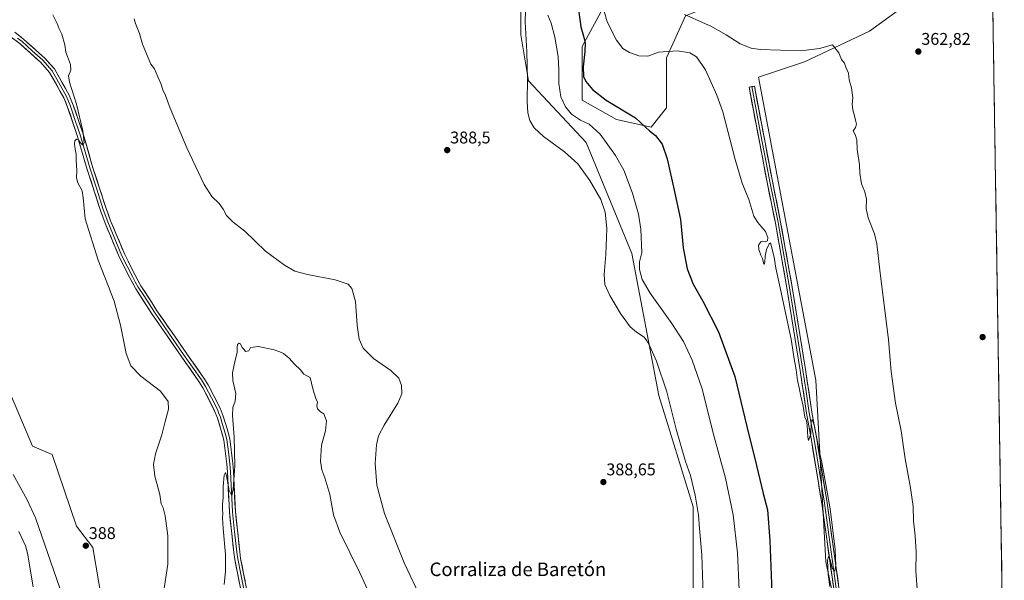
# Model space of a CAD drawing. Units: metres. Extents: x 607986 to 611457, y 4694568 to 4696935.
# Drawn here: x 610847 to 611429, y 4696117 to 4696447 of the extents above; entities that cross this region are included whole.
import ezdxf
from ezdxf.enums import TextEntityAlignment as Align

# ---------------------------------------------------------------- set-up
doc = ezdxf.new("R2010")
doc.units = ezdxf.units.M
doc.header["$MEASUREMENT"] = 0
for name, color, linetype, lineweight in [('Carátula', 7, 'Continuous', 5), ('Cultivos herbáceos CxS', 92, 'Continuous', 0), ('Curva de nivel maestra', 36, 'Continuous', 30), ('Curva de nivel normal', 36, 'Continuous', 0), ('Layer 0', 7, 'Continuous', 0), ('Matorral CxS', 135, 'Continuous', 0), ('Municipio CxS', 142, 'Continuous', 0), ('Pastizal CxS', 92, 'Continuous', 0), ('Punto de cota en terreno', 7, 'Continuous', 0), ('Rótulo de punto de cota en terreno', 19, 'Continuous', 0), ('Texto cartográfico', 19, 'Continuous', 0)]:
    doc.layers.add(name, color=color, linetype=linetype, lineweight=lineweight)
doc.styles.add('Arial', font='txt', dxfattribs={"height": 0.2})

# ---------------------------------------------------------------- blocks, each defined once
blk = doc.blocks.new('*U152')
at = {"layer": 'Cultivos herbáceos CxS', "color": 92, "linetype": 'Continuous', "lineweight": 0}
for points in [[(610897.24, 4696096.45, 387.33), (610890.51, 4696135.92, 387.78), (610880.89, 4696148.44, 388.06), (610866.45, 4696190.79, 388.06), (610854.91, 4696195.61, 388.16), (610829.89, 4696254.33, 388.39)], [(611143.23, 4696474.41, 385.25), (611143.22, 4696438.21, 385.05), (611147.75, 4696411.07, 384.24), (611181.68, 4696374.87, 382.35), (611208.83, 4696309.26, 380.87), (611224.67, 4696225.55, 385.96), (611245.03, 4696159.94, 385.01), (611245.03, 4696105.64, 385.55)]]:
    blk.add_polyline3d(points, dxfattribs=at)
blk = doc.blocks.new('*U153')
at = {"layer": 'Cultivos herbáceos CxS', "color": 92, "linetype": 'Continuous', "lineweight": 0}
for points in [[(611387.4, 4696849.11, 357), (611378.1, 4696852.02, 356.9), (611376.35, 4696865.39, 356.9), (611386.07, 4696886.86, 356.17), (611385.72, 4696896.36, 356.14), (611390.98, 4696909.24, 356.04), (611397.08, 4696916.45, 355.7), (611396.33, 4696934.89, 356.16), (611414.16, 4696935.17, 355.09), (611415.28, 4696864.88, 358.81), (611401.94, 4696856.67, 357.6), (611394.96, 4696849.11, 357), (611387.4, 4696849.11, 357)], [(611220.15, 4696383.92, 374.8), (611199.78, 4696388.44, 376.58), (611179.42, 4696399.75, 377.21), (611179.42, 4696431.43, 374.65), (611195.26, 4696460.84, 368.59), (611215.62, 4696485.72, 364.61), (611231.46, 4696515.13, 361.9), (611258.61, 4696537.76, 358.64), (611290.28, 4696544.54, 356.43), (611272.18, 4696592.05, 357.65), (611254.09, 4696625.99, 358.16), (611253.94, 4696625.93, 358.18), (611253.32, 4696625.66, 358.24), (611253.1, 4696625.57, 358.26), (611222.41, 4696612.41, 360.72), (611193, 4696612.42, 366.01), (611165.85, 4696628.25, 368.37), (611136.44, 4696650.88, 371.72), (611107.03, 4696682.55, 376.51), (611088.93, 4696714.22, 377.85), (611082.14, 4696761.73, 374.77), (611082.14, 4696800.19, 374.18), (611079.88, 4696834.13, 371.53), (611100.13, 4696809.88, 370.07), (611100.12, 4696778.31, 370.02), (611113.65, 4696753.51, 369.76), (611140.71, 4696751.26, 366.08), (611163.26, 4696744.49, 364.9), (611179.04, 4696726.46, 365.24), (611181.29, 4696703.91, 364.65), (611176.78, 4696676.85, 364.39), (611174.53, 4696647.54, 365.02), (611203.84, 4696643.03, 362.51), (611282.75, 4696638.52, 356.58), (611318.83, 4696634.01, 355.66), (611323.34, 4696654.3, 358.55), (611321.08, 4696665.58, 359.66), (611341.38, 4696679.1, 356.87), (611357.16, 4696658.81, 355.21), (611379.64, 4696664.73, 352.45), (611383.33, 4696646.31, 351.95), (611399.12, 4696630.51, 352.35), (611413.6, 4696575.23, 350.91), (611419.97, 4696570.98, 350.74), (611420.86, 4696514.95, 353.79), (611419.24, 4696515.13, 353.73), (611402.93, 4696511.37, 354.37), (611389.83, 4696508.34, 354.54), (611367.2, 4696497.03, 355.97), (611333.27, 4696474.41, 358.8), (611310.64, 4696460.84, 360.24), (611263.13, 4696458.57, 362.09), (611240.51, 4696449.52, 365.38), (611229.19, 4696424.64, 371.15), (611229.19, 4696395.23, 372.83), (611220.15, 4696383.92, 374.8)]]:
    blk.add_polyline3d(points, close=True, dxfattribs=at)
blk = doc.blocks.new('*U154')
at = {"layer": 'Cultivos herbáceos CxS', "color": 92, "linetype": 'Continuous', "lineweight": 0}
blk.add_polyline3d([(611344.21, 4696013.05, 369.54), (611342.31, 4696037.77, 369.65), (611323.25, 4696127.38, 369.9), (611317.43, 4696234.6, 368.42), (611283.49, 4696413.33, 368.08), (611310.64, 4696422.37, 366.19), (611349.1, 4696440.47, 363.67), (611373.99, 4696458.57, 362.17), (611387.56, 4696474.41, 360.84), (611405.66, 4696485.72, 359.71), (611421.26, 4696489.97, 358.91), (611428.62, 4696028.29, 362.58), (611344.21, 4696013.05, 369.54)], close=True, dxfattribs=at)
blk = doc.blocks.new('*U158')
at = {"layer": 'Cultivos herbáceos CxS', "color": 92, "linetype": 'Continuous', "lineweight": 0}
blk.add_polyline3d([(611143.23, 4696474.41, 385.25), (611143.22, 4696438.21, 385.05), (611147.75, 4696411.07, 384.24), (611181.68, 4696374.87, 382.35), (611208.83, 4696309.26, 380.87), (611224.67, 4696225.55, 385.96), (611245.03, 4696159.94, 385.01), (611245.03, 4696105.64, 385.55)], dxfattribs=at)
blk = doc.blocks.new('*U164')
at = {"layer": 'Pastizal CxS', "color": 92, "linetype": 'Continuous', "lineweight": 0}
blk.add_polyline3d([(611143.23, 4696474.41, 385.25), (611143.22, 4696438.21, 385.05), (611147.75, 4696411.07, 384.24), (611181.68, 4696374.87, 382.35), (611208.83, 4696309.26, 380.87), (611224.67, 4696225.55, 385.96), (611245.03, 4696159.94, 385.01), (611245.03, 4696105.64, 385.55)], dxfattribs=at)
blk = doc.blocks.new('*U173')
at = {"layer": 'Curva de nivel normal', "color": 36, "linetype": 'Continuous', "lineweight": 0}
for points in [[(611146.08, 4696458.66, 385), (611145.68, 4696445.99, 385), (611146.72, 4696428.33, 385), (611147.21, 4696412, 385), (611147.03, 4696399.06, 385), (611147.37, 4696392.23, 385), (611148.61, 4696387.66, 385), (611151.05, 4696383.39, 385), (611156.53, 4696378.36, 385), (611169.06, 4696369.27, 385), (611176.76, 4696362.28, 385), (611183.97, 4696352.41, 385), (611190.36, 4696341.13, 385), (611193.06, 4696333.59, 385), (611194.04, 4696324.05, 385), (611193.45, 4696308.67, 385), (611192.38, 4696296.94, 385), (611192.84, 4696291.08, 385), (611195.73, 4696284.5, 385), (611202.06, 4696273.83, 385), (611207.79, 4696266.13, 385), (611211.48, 4696262.89, 385), (611215.98, 4696260.04, 385), (611217.56, 4696257.72, 385), (611219.34, 4696254.72, 385), (611223.3, 4696245.8, 385), (611229.32, 4696227.77, 385), (611234.9, 4696205.6, 385), (611240.5, 4696186.65, 385), (611243.28, 4696178.32, 385), (611246.06, 4696166.83, 385), (611248.1, 4696154.86, 385), (611248.7, 4696147.14, 385), (611250.02, 4696131.46, 385), (611250.84, 4696108.04, 385)], [(611084.76, 4696104.89, 385), (611074.41, 4696126.77, 385), (611062.63, 4696155.93, 385), (611058.27, 4696172.71, 385), (611057.28, 4696185.52, 385), (611058.07, 4696196.34, 385), (611059.26, 4696201.7, 385), (611062.5, 4696208.11, 385), (611070.53, 4696221.06, 385), (611072.96, 4696226.47, 385), (611072.83, 4696231.37, 385), (611071.21, 4696235.67, 385), (611066.56, 4696240.33, 385), (611056.2, 4696247.3, 385), (611050.18, 4696253.48, 385), (611047.87, 4696258.85, 385), (611046.56, 4696267, 385), (611045.52, 4696280.89, 385), (611043.54, 4696288.71, 385), (611041.37, 4696291.19, 385), (611033.58, 4696293.81, 385), (611017.3, 4696296.85, 385), (611009.77, 4696298.83, 385), (611003.72, 4696302.33, 385), (610992.54, 4696310.7, 385), (610980.28, 4696322.41, 385), (610973.46, 4696327.81, 385), (610969.54, 4696331.81, 385), (610967.52, 4696335.49, 385), (610965.07, 4696338.71, 385), (610960.81, 4696342.9, 385), (610956.34, 4696350.1, 385), (610946.12, 4696371.55, 385), (610936.26, 4696395.02, 385), (610933.51, 4696402.46, 385), (610931.93, 4696405.84, 385), (610930.72, 4696409.68, 385), (610928.91, 4696413.5, 385), (610926.91, 4696418.23, 385), (610924.81, 4696420.91, 385), (610922.3, 4696427.13, 385), (610919.92, 4696432.77, 385), (610918.02, 4696439.02, 385), (610915.8, 4696444.92, 385), (610915, 4696447.68, 385)], [(610866.92, 4696450, 385), (610869.56, 4696445.06, 385), (610870.61, 4696441.83, 385), (610872.17, 4696438.66, 385), (610874.09, 4696432.33, 385), (610874.55, 4696428.1, 385), (610875.67, 4696425.52, 385), (610877.27, 4696420.87, 385), (610877.47, 4696417.44, 385), (610876.26, 4696414.18, 385), (610876.86, 4696410.44, 385), (610880.94, 4696397.3, 385), (610884.63, 4696381.7, 385), (610885.39, 4696374.5, 385), (610884.68, 4696373.16, 385), (610883.09, 4696374.72, 385), (610881.97, 4696376.46, 385), (610880.9, 4696376.75, 385), (610879.96, 4696375.7, 385), (610879.78, 4696374.06, 385), (610880.16, 4696370.92, 385), (610880.8, 4696367.89, 385), (610880.74, 4696364.4, 385), (610881.18, 4696358.26, 385), (610880.92, 4696354.02, 385), (610881.6, 4696351.06, 385), (610884.18, 4696346.27, 385), (610884.89, 4696342.32, 385), (610886.08, 4696329.84, 385), (610893.67, 4696305.43, 385), (610899.83, 4696289.88, 385), (610901.34, 4696285.62, 385), (610903.07, 4696281.12, 385), (610906.79, 4696266.95, 385), (610910.27, 4696250.28, 385), (610913.02, 4696243.13, 385), (610918.98, 4696236.87, 385), (610930.4, 4696228.01, 385), (610935.02, 4696222.04, 385), (610935.13, 4696217.46, 385), (610933.22, 4696210.12, 385), (610931.33, 4696202.34, 385), (610927.58, 4696191.2, 385), (610926.31, 4696184.75, 385), (610927.18, 4696177.94, 385), (610930.04, 4696167.13, 385), (610930.83, 4696161.73, 385), (610931.98, 4696159.31, 385), (610933.28, 4696154.48, 385), (610934.86, 4696142.79, 385), (610934.75, 4696126.01, 385), (610932.26, 4696109.17, 385)], [(610874.46, 4696102.29, 385), (610869.36, 4696116.92, 385), (610856.61, 4696153.37, 385), (610851.81, 4696163.93, 385), (610843.57, 4696179, 385)]]:
    blk.add_polyline3d(points, dxfattribs=at)
blk = doc.blocks.new('*U175')
at = {"layer": 'Curva de nivel normal', "color": 36, "linetype": 'Continuous', "lineweight": 0}
for points in [[(610846.78, 4696145.41, 380), (610850.79, 4696136.91, 380), (610851.94, 4696132.52, 380), (610855.24, 4696112.66, 380)], [(610968, 4696114, 380), (610968.87, 4696121.67, 380), (610968.84, 4696131.67, 380), (610967.52, 4696147, 380), (610967.12, 4696153.44, 380), (610967.33, 4696156.08, 380), (610967.04, 4696158.13, 380), (610967.06, 4696161.46, 380), (610967.43, 4696165.14, 380), (610967.4, 4696171.79, 380), (610967.99, 4696178.45, 380), (610968.81, 4696180.19, 380), (610969.52, 4696178.06, 380), (610971.12, 4696169.54, 380), (610972.67, 4696166.43, 380), (610973.42, 4696170.24, 380), (610974.28, 4696184.06, 380), (610973.93, 4696201, 380), (610972.93, 4696213.77, 380), (610973.2, 4696218.5, 380), (610974.66, 4696222.2, 380), (610974.88, 4696226.76, 380), (610973.26, 4696234.29, 380), (610973.09, 4696238.92, 380), (610974.51, 4696246.29, 380), (610975.82, 4696250.92, 380), (610975.66, 4696253.94, 380), (610975.94, 4696255.57, 380), (610976.87, 4696256.36, 380), (610977.76, 4696255.99, 380), (610978.69, 4696253.78, 380), (610979.89, 4696252.65, 380), (610980.72, 4696251.43, 380), (610982.64, 4696251.95, 380), (610983.62, 4696253.79, 380), (610988.34, 4696254.44, 380), (610997.61, 4696252.52, 380), (611001, 4696251.23, 380), (611003.19, 4696250.25, 380), (611006.44, 4696247.58, 380), (611009.6, 4696244.08, 380), (611013.16, 4696240.59, 380), (611015.14, 4696238.09, 380), (611016.94, 4696237.17, 380), (611018.8, 4696236.21, 380), (611020.38, 4696229.5, 380), (611022.19, 4696223.86, 380), (611023.12, 4696221.58, 380), (611022.79, 4696219.65, 380), (611023.1, 4696217.58, 380), (611024.88, 4696215.98, 380), (611026.9, 4696214.82, 380), (611028.5, 4696210.55, 380), (611027.99, 4696204.73, 380), (611025.49, 4696196.23, 380), (611024.93, 4696186.77, 380), (611025.64, 4696181.71, 380), (611027.52, 4696176.9, 380), (611030.43, 4696167.06, 380), (611032.62, 4696155.22, 380), (611036.42, 4696144.94, 380), (611048.19, 4696120.86, 380), (611059.04, 4696097.54, 380)], [(611272.13, 4696110.74, 380), (611271.02, 4696132.63, 380), (611268.65, 4696155.08, 380), (611263.99, 4696176.76, 380), (611256.81, 4696203.39, 380), (611250.16, 4696229.51, 380), (611244.38, 4696246.3, 380), (611239.2, 4696257.3, 380), (611232.35, 4696268.02, 380), (611219.48, 4696285.82, 380), (611214.78, 4696293.92, 380), (611213.2, 4696299.94, 380), (611213.26, 4696304.34, 380), (611214.56, 4696309.82, 380), (611214.1, 4696323.7, 380), (611212.73, 4696332.6, 380), (611209.2, 4696344.97, 380), (611203.94, 4696358.38, 380), (611199.08, 4696367.18, 380), (611190, 4696379.77, 380), (611183.47, 4696385.6, 380), (611178.47, 4696388.03, 380), (611173.15, 4696391.53, 380), (611169.49, 4696395.91, 380), (611166.83, 4696401.77, 380), (611165.65, 4696409.6, 380), (611165.73, 4696417.44, 380), (611165.21, 4696425.48, 380), (611163.24, 4696437, 380), (611161.04, 4696445.14, 380), (611159.18, 4696449.94, 380)]]:
    blk.add_polyline3d(points, dxfattribs=at)
blk = doc.blocks.new('*U176')
at = {"layer": 'Curva de nivel normal', "color": 36, "linetype": 'Continuous', "lineweight": 0}
blk.add_polyline3d([(611422.09, 4696437.92, 360), (611421.95, 4696438.99, 360), (611421.98, 4696444.5, 360)], dxfattribs=at)
blk = doc.blocks.new('*U177')
at = {"layer": 'Curva de nivel normal', "color": 36, "linetype": 'Continuous', "lineweight": 0}
blk.add_polyline3d([(611377.1, 4696111.58, 365), (611376.48, 4696121.96, 365), (611376.59, 4696133.12, 365), (611376.05, 4696142.82, 365), (611375.07, 4696151.51, 365), (611374.75, 4696160.05, 365), (611373.28, 4696171.16, 365), (611370.14, 4696188.1, 365), (611367.8, 4696204.66, 365), (611364.47, 4696220.95, 365), (611361.84, 4696239.7, 365), (611360.18, 4696258.45, 365), (611355.1, 4696299.43, 365), (611353.42, 4696315, 365), (611351.92, 4696321, 365), (611348.34, 4696330.31, 365), (611347.06, 4696335.91, 365), (611347.32, 4696341.31, 365), (611346.37, 4696345.67, 365), (611344.23, 4696350.34, 365), (611343.31, 4696356.76, 365), (611343.06, 4696361.7, 365), (611341.85, 4696370.58, 365), (611341.6, 4696376.28, 365), (611340.57, 4696379.4, 365), (611339.37, 4696381.64, 365), (611340.8, 4696383.67, 365), (611341.32, 4696385.67, 365), (611340.69, 4696388, 365), (611340.04, 4696391.36, 365), (611339.16, 4696394.1, 365), (611338.84, 4696397.48, 365), (611339.26, 4696401.14, 365), (611338.38, 4696407.11, 365), (611337.03, 4696411.66, 365), (611336.73, 4696415.64, 365), (611335.16, 4696419.25, 365), (611334.29, 4696421.59, 365), (611332.56, 4696423.71, 365), (611330.9, 4696427.66, 365), (611327.1, 4696432.39, 365), (611319.58, 4696430.25, 365), (611308.49, 4696428.78, 365), (611284.59, 4696429.59, 365), (611279.14, 4696430.38, 365), (611272.68, 4696432.9, 365), (611264.49, 4696438.36, 365), (611255.3, 4696443.39, 365), (611239.86, 4696450.29, 365)], dxfattribs=at)
blk = doc.blocks.new('*U178')
at = {"layer": 'Curva de nivel maestra', "color": 36, "linetype": 'Continuous', "lineweight": 30}
blk.add_polyline3d([(611175.64, 4696464.91, 375), (611178.63, 4696443.06, 375), (611180.65, 4696436.15, 375), (611181.26, 4696433.36, 375), (611181.05, 4696428.46, 375), (611180.04, 4696419.4, 375), (611180.27, 4696413.63, 375), (611181.52, 4696410.7, 375), (611185.42, 4696406.12, 375), (611193.68, 4696399.83, 375), (611210.97, 4696389.26, 375), (611216.85, 4696383.92, 375), (611219.21, 4696381.62, 375), (611222.8, 4696378.92, 375), (611226.57, 4696373.73, 375), (611229.5, 4696365.13, 375), (611233.7, 4696346.7, 375), (611237.38, 4696329.31, 375), (611239.04, 4696312.58, 375), (611241.38, 4696300.25, 375), (611244.87, 4696291.25, 375), (611250.68, 4696281.12, 375), (611259.83, 4696263.05, 375), (611269.54, 4696236.76, 375), (611276.56, 4696207.16, 375), (611282.28, 4696184.29, 375), (611286.33, 4696167.67, 375), (611288.83, 4696158, 375), (611290.17, 4696140.07, 375), (611291.48, 4696109.37, 375)], dxfattribs=at)
blk = doc.blocks.new('5PATER')
at = {"layer": 'Carátula', "linetype": 'Continuous', "lineweight": 5}
h = blk.add_hatch(color=250, dxfattribs=at)
edge = h.paths.add_edge_path()
edge.add_ellipse((0, 0.01), major_axis=(-1.33, -1.34), ratio=0.999422, start_angle=0, end_angle=360)

msp = doc.modelspace()

# ---------------------------------------------------------------- linework, layer by layer
at = {"layer": 'Cultivos herbáceos CxS', "color": 92, "linetype": 'Continuous', "lineweight": 0}
for points in [[(611421.26, 4696489.97, 358.91), (611405.66, 4696485.72, 359.71), (611387.56, 4696474.41, 360.84), (611373.99, 4696458.57, 362.17), (611349.1, 4696440.47, 363.67), (611310.64, 4696422.37, 366.19), (611283.49, 4696413.33, 368.08), (611317.43, 4696234.6, 368.42), (611323.25, 4696127.38, 369.9), (611342.31, 4696037.77, 369.65), (611344.21, 4696013.05, 369.54)], [(611421.26, 4696489.97, 358.91), (611428.62, 4696028.29, 362.58)], [(611195.26, 4696460.84, 368.59), (611179.42, 4696431.43, 374.65), (611179.42, 4696399.75, 377.21), (611199.78, 4696388.44, 376.58), (611220.15, 4696383.92, 374.8), (611229.19, 4696395.23, 372.83), (611229.19, 4696424.64, 371.15), (611240.51, 4696449.52, 365.38)], [(610829.89, 4696254.33, 388.39), (610854.91, 4696195.61, 388.16), (610866.45, 4696190.79, 388.06), (610880.89, 4696148.44, 388.06), (610890.51, 4696135.92, 387.78), (610897.24, 4696096.45, 387.33), (610899.74, 4696088.28, 386.98)]]:
    msp.add_polyline3d(points, dxfattribs=at)
at = {"layer": 'Curva de nivel normal', "color": 36, "linetype": 'Continuous', "lineweight": 0}
msp.add_polyline3d([(611325.68, 4696112.83, 370), (611324.6, 4696120.02, 370), (611324.3, 4696128.13, 370), (611324.92, 4696130.5, 370), (611325.85, 4696128.73, 370), (611327.06, 4696123.67, 370), (611328.6, 4696121.83, 370), (611329.07, 4696125.27, 370), (611328.84, 4696134.75, 370), (611325.85, 4696158.7, 370), (611322.21, 4696178.6, 370), (611320.8, 4696187.14, 370), (611319.55, 4696191.99, 370), (611317.73, 4696201.17, 370), (611316.66, 4696207.52, 370), (611315.18, 4696211.37, 370), (611314.61, 4696210.04, 370), (611314.48, 4696202.76, 370), (611313.07, 4696198.99, 370), (611312.61, 4696201, 370), (611312.26, 4696208.13, 370), (611311.77, 4696210.65, 370), (611310.79, 4696212.71, 370), (611309.82, 4696219.22, 370), (611308.5, 4696225.1, 370), (611307.53, 4696230.06, 370), (611306.49, 4696234.3, 370), (611305.76, 4696240.63, 370), (611304.63, 4696247.23, 370), (611302.88, 4696258.72, 370), (611295.95, 4696290.72, 370), (611293.82, 4696300.63, 370), (611292.78, 4696307.09, 370), (611291.68, 4696310.94, 370), (611290.86, 4696315.09, 370), (611290.58, 4696315.65, 370), (611289.8, 4696315.08, 370), (611288.14, 4696311.67, 370), (611287.4, 4696307.67, 370), (611287.33, 4696304.15, 370), (611286.93, 4696302.86, 370), (611286.51, 4696303.76, 370), (611285.9, 4696306.33, 370), (611284.82, 4696308.26, 370), (611283.62, 4696311.72, 370), (611283.58, 4696314.18, 370), (611284.82, 4696316.2, 370), (611286.04, 4696316.64, 370), (611287.35, 4696316.28, 370), (611288.73, 4696316.8, 370), (611289.1, 4696318.7, 370), (611287.59, 4696322.28, 370), (611285.11, 4696325.16, 370), (611283.09, 4696327.59, 370), (611280.67, 4696331.34, 370), (611277.85, 4696341.14, 370), (611273.88, 4696350.77, 370), (611269.68, 4696364.69, 370), (611262.49, 4696392.89, 370), (611258.99, 4696402.62, 370), (611252.2, 4696417.67, 370), (611247, 4696425.35, 370), (611243.02, 4696427.6, 370), (611235.68, 4696428.86, 370), (611224.47, 4696428.05, 370), (611218.19, 4696425.76, 370), (611212.84, 4696425.95, 370), (611207.3, 4696427.77, 370), (611203.4, 4696430.17, 370), (611199.76, 4696435.19, 370), (611194.12, 4696445.98, 370), (611192.47, 4696452.34, 370)], dxfattribs=at)
at = {"layer": 'Layer 0', "linetype": 'Continuous', "lineweight": 0}
for points in [[(610844.47, 4696439.81), (610849.9, 4696435.63), (610862.2, 4696424.6), (610867.9, 4696418.16), (610876.63, 4696402.68), (610878.97, 4696396.83), (610884.76, 4696379.91), (610890.64, 4696359.85), (610898.41, 4696335.79), (610901.07, 4696328.58), (610909.37, 4696308.75), (610915.44, 4696296.6), (610918.92, 4696290.3), (610925.29, 4696280.41), (610928.41, 4696275.55), (610937.33, 4696262.7), (610945.61, 4696250.71), (610956.16, 4696235.8), (610958.55, 4696231.8), (610965.69, 4696218), (610967.52, 4696213.35), (610969.8, 4696205.79), (610971.41, 4696199.97), (610973.19, 4696185.39), (610973.57, 4696180.74), (610974.69, 4696157.07), (610977.3, 4696133.4), (610977.8, 4696129.44), (610981.33, 4696111.73)], [(610977.87, 4696110.96), (610974.31, 4696128.87), (610973.79, 4696132.99), (610971.16, 4696156.79), (610970.04, 4696180.51), (610969.67, 4696185.03), (610967.92, 4696199.28), (610966.4, 4696204.81), (610964.18, 4696212.19), (610962.46, 4696216.53), (610955.46, 4696230.08), (610953.19, 4696233.86), (610942.71, 4696248.68), (610934.42, 4696260.68), (610925.43, 4696273.64), (610915.88, 4696288.48), (610912.31, 4696294.96), (610906.15, 4696307.27), (610897.78, 4696327.28), (610895.07, 4696334.63), (610887.25, 4696358.81), (610881.38, 4696378.84), (610875.65, 4696395.6), (610873.43, 4696401.15), (610865, 4696416.1), (610859.68, 4696422.1), (610847.63, 4696432.9), (610842.37, 4696436.96)], [(610846.05, 4696436.36), (610848.77, 4696434.27), (610854.79, 4696428.87), (610860.94, 4696423.35), (610863.6, 4696420.35), (610866.45, 4696417.13), (610875.03, 4696401.92), (610877.31, 4696396.22), (610880.21, 4696387.76), (610883.07, 4696379.38), (610888.95, 4696359.33), (610892.83, 4696347.3), (610896.74, 4696335.21), (610899.43, 4696327.93), (610903.58, 4696318.02), (610907.76, 4696308.01), (610910.84, 4696301.86), (610913.88, 4696295.78), (610915.62, 4696292.63), (610917.4, 4696289.39), (610920.59, 4696284.45), (610926.92, 4696274.6), (610935.88, 4696261.69), (610944.16, 4696249.7), (610949.4, 4696242.29), (610954.68, 4696234.83), (610955.87, 4696232.83), (610957.01, 4696230.94), (610960.51, 4696224.17), (610964.08, 4696217.27), (610964.99, 4696214.94), (610965.85, 4696212.77), (610966.99, 4696208.99), (610968.1, 4696205.3), (610968.86, 4696202.54), (610969.67, 4696199.63), (610970.56, 4696192.34), (610971.43, 4696185.21), (610971.81, 4696180.63), (610972.93, 4696156.93), (610974.24, 4696145.03), (610975.55, 4696133.2), (610976.06, 4696129.16), (610977.84, 4696120.2), (610979.6, 4696111.35)], [(611328.28, 4696108.79), (611320.87, 4696161.84), (611314.93, 4696198.08), (611311.93, 4696215.11), (611308.06, 4696240.29), (611300.29, 4696288.97), (611293.47, 4696327.24), (611288.39, 4696352.36), (611277.93, 4696407.46), (611279.5, 4696407.76)], [(611279.5, 4696407.76), (611281.06, 4696408.05), (611291.51, 4696352.97), (611296.59, 4696327.83), (611303.42, 4696289.5), (611311.2, 4696240.78), (611315.07, 4696215.63), (611318.07, 4696198.62), (611324.01, 4696162.32), (611331.42, 4696109.25)], [(611279.5, 4696407.76), (611284.72, 4696380.22), (611289.95, 4696352.67), (611295.03, 4696327.54), (611301.86, 4696289.24), (611309.63, 4696240.54), (611311.57, 4696227.96), (611313.5, 4696215.37), (611316.5, 4696198.35), (611319.47, 4696180.23), (611322.44, 4696162.08), (611329.85, 4696109.02)]]:
    msp.add_lwpolyline(points, dxfattribs=at)
for points in [[(610976.98, 4696115.44, 378.77), (610976.09, 4696119.92, 379.12), (610975.2, 4696124.39, 379.15), (610974.31, 4696128.87, 379.12), (610973.79, 4696132.99, 379.1), (610973.26, 4696137.75, 379.15), (610972.74, 4696142.51, 379.21), (610972.21, 4696147.27, 379.35), (610971.69, 4696152.03, 379.54), (610971.16, 4696156.79, 379.71), (610970.94, 4696161.53, 379.81), (610970.71, 4696166.28, 379.91), (610970.49, 4696171.02, 380), (610970.26, 4696175.77, 380.1), (610970.04, 4696180.51, 380.22), (610969.67, 4696185.03, 380.32), (610969.09, 4696189.78, 380.36), (610968.5, 4696194.53, 380.44), (610967.92, 4696199.28, 380.52), (610967.16, 4696202.05, 380.56), (610966.4, 4696204.81, 380.74), (610965.29, 4696208.5, 381.18), (610964.18, 4696212.19, 381.24), (610962.46, 4696216.53, 381.29), (610960.71, 4696219.92, 381.59), (610958.96, 4696223.31, 381.55), (610957.21, 4696226.69, 381.59), (610955.46, 4696230.08, 381.81), (610953.19, 4696233.86, 381.74), (610950.57, 4696237.57, 381.97), (610947.95, 4696241.27, 381.97), (610945.33, 4696244.98, 382.24), (610942.71, 4696248.68, 382.13), (610939.95, 4696252.68, 382.45), (610937.18, 4696256.68, 382.52), (610934.42, 4696260.68, 382.7), (610932.17, 4696263.92, 382.67), (610929.92, 4696267.16, 382.82), (610927.67, 4696270.4, 382.82), (610925.43, 4696273.64, 383.06), (610923.04, 4696277.35, 383.02), (610920.65, 4696281.06, 383.2), (610918.27, 4696284.77, 383.23), (610915.88, 4696288.48, 383.33), (610914.1, 4696291.72, 383.43), (610912.31, 4696294.96, 383.45), (610910.26, 4696299.06, 383.73), (610908.2, 4696303.17, 383.69), (610906.15, 4696307.27, 383.8), (610904.48, 4696311.27, 383.81), (610902.8, 4696315.27, 383.77), (610901.13, 4696319.28, 384.02), (610899.45, 4696323.28, 383.99), (610897.78, 4696327.28, 383.92), (610896.43, 4696330.96, 384.11), (610895.07, 4696334.63, 384.17), (610893.77, 4696338.66, 384.09), (610892.46, 4696342.69, 384.17), (610891.16, 4696346.72, 384.38), (610889.86, 4696350.75, 384.39), (610888.55, 4696354.78, 384.29), (610887.25, 4696358.81, 384.32), (610886.08, 4696362.82, 384.69), (610884.9, 4696366.82, 384.76), (610883.73, 4696370.83, 384.74), (610882.55, 4696374.83, 384.74), (610881.38, 4696378.84, 384.99), (610879.95, 4696383.03, 385.19), (610878.52, 4696387.22, 385.15), (610877.08, 4696391.41, 385.21), (610875.65, 4696395.6, 385.44), (610874.54, 4696398.38, 385.43), (610873.43, 4696401.15, 385.38), (610871.32, 4696404.89, 385.51), (610869.22, 4696408.63, 385.67), (610867.11, 4696412.36, 385.7), (610865, 4696416.1, 385.89), (610862.34, 4696419.1, 385.84), (610859.68, 4696422.1, 386.05), (610856.67, 4696424.8, 385.95), (610853.66, 4696427.5, 386.17), (610850.64, 4696430.2, 386.21), (610847.63, 4696432.9, 386.26), (610845, 4696434.93, 386.29)], [(610847.19, 4696437.72, 386.44), (610849.9, 4696435.63, 386.29), (610852.98, 4696432.87, 386.35), (610856.05, 4696430.12, 386.27), (610859.13, 4696427.36, 386.1), (610862.2, 4696424.6, 386.06), (610865.05, 4696421.38, 385.84), (610867.9, 4696418.16, 385.79), (610870.08, 4696414.29, 385.65), (610872.27, 4696410.42, 385.61), (610874.45, 4696406.55, 385.32), (610876.63, 4696402.68, 385.36), (610877.8, 4696399.76, 385.25), (610878.97, 4696396.83, 385.11), (610880.42, 4696392.6, 385.14), (610881.87, 4696388.37, 385.2), (610883.31, 4696384.14, 384.86), (610884.76, 4696379.91, 384.62), (610885.94, 4696375.9, 384.68), (610887.11, 4696371.89, 384.71), (610888.29, 4696367.87, 384.44), (610889.46, 4696363.86, 384.24), (610890.64, 4696359.85, 384.21), (610891.94, 4696355.84, 384.29), (610893.23, 4696351.83, 384.09), (610894.53, 4696347.82, 383.91), (610895.82, 4696343.81, 383.98), (610897.12, 4696339.8, 384.03), (610898.41, 4696335.79, 383.83), (610899.74, 4696332.19, 383.67), (610901.07, 4696328.58, 383.79), (610902.73, 4696324.61, 383.74), (610904.39, 4696320.65, 383.57), (610906.05, 4696316.68, 383.66), (610907.71, 4696312.72, 383.62), (610909.37, 4696308.75, 383.6), (610911.39, 4696304.7, 383.67), (610913.42, 4696300.65, 383.44), (610915.44, 4696296.6, 383.31), (610917.18, 4696293.45, 383.32), (610918.92, 4696290.3, 383.09), (610921.04, 4696287, 383.15), (610923.17, 4696283.71, 382.98), (610925.29, 4696280.41, 382.88), (610926.85, 4696277.98, 383.02), (610928.41, 4696275.55, 382.75), (610930.64, 4696272.34, 382.62), (610932.87, 4696269.13, 382.64), (610935.1, 4696265.91, 382.52), (610937.33, 4696262.7, 382.58), (610940.09, 4696258.7, 382.3), (610942.85, 4696254.71, 382.3), (610945.61, 4696250.71, 382.22), (610948.25, 4696246.98, 382.11), (610950.89, 4696243.26, 381.95), (610953.52, 4696239.53, 381.89), (610956.16, 4696235.8, 381.84), (610958.55, 4696231.8, 381.73), (610960.34, 4696228.35, 381.67), (610962.12, 4696224.9, 381.62), (610963.91, 4696221.45, 381.45), (610965.69, 4696218, 381.32), (610967.52, 4696213.35, 381.13), (610968.66, 4696209.57, 380.88), (610969.8, 4696205.79, 380.69), (610970.61, 4696202.88, 380.66), (610971.41, 4696199.97, 380.7), (610972, 4696195.11, 380.47), (610972.6, 4696190.25, 380.22), (610973.19, 4696185.39, 379.98), (610973.57, 4696180.74, 379.76), (610973.79, 4696176.01, 379.56), (610974.02, 4696171.27, 379.45), (610974.24, 4696166.54, 379.41), (610974.47, 4696161.8, 379.32), (610974.69, 4696157.07, 379.28), (610975.21, 4696152.34, 379.27), (610975.73, 4696147.6, 379.18), (610976.26, 4696142.87, 379.27), (610976.78, 4696138.13, 379.21), (610977.3, 4696133.4, 379.04), (610977.8, 4696129.44, 378.95), (610978.68, 4696125.01, 378.82), (610979.57, 4696120.59, 378.71), (610980.45, 4696116.16, 378.6)], [(611327.61, 4696113.61, 369.68), (611326.93, 4696118.44, 369.71), (611326.26, 4696123.26, 369.84), (611325.59, 4696128.08, 370.19), (611324.91, 4696132.9, 370.15), (611324.24, 4696137.73, 370.09), (611323.56, 4696142.55, 370.04), (611322.89, 4696147.37, 369.99), (611322.22, 4696152.19, 370.03), (611321.54, 4696157.02, 370.12), (611320.87, 4696161.84, 370.27), (611320.13, 4696166.37, 370.35), (611319.39, 4696170.9, 370.38), (611318.64, 4696175.43, 370.28), (611317.9, 4696179.96, 369.99), (611317.16, 4696184.49, 369.83), (611316.42, 4696189.02, 369.89), (611315.67, 4696193.55, 370.2), (611314.93, 4696198.08, 370.07), (611314.18, 4696202.34, 369.99), (611313.43, 4696206.6, 369.96), (611312.68, 4696210.85, 369.84), (611311.93, 4696215.11, 369.73), (611311.29, 4696219.31, 369.88), (611310.64, 4696223.5, 369.96), (611310, 4696227.7, 369.98), (611309.35, 4696231.9, 369.94), (611308.71, 4696236.09, 369.81), (611308.06, 4696240.29, 369.66), (611307.28, 4696245.16, 369.58), (611306.51, 4696250.03, 369.62), (611305.73, 4696254.89, 369.84), (611304.95, 4696259.76, 369.92), (611304.18, 4696264.63, 369.77), (611303.4, 4696269.5, 369.59), (611302.62, 4696274.37, 369.46), (611301.84, 4696279.23, 369.44), (611301.07, 4696284.1, 369.47), (611300.29, 4696288.97, 369.43), (611299.44, 4696293.75, 369.33), (611298.59, 4696298.54, 369.1), (611297.73, 4696303.32, 369.02), (611296.88, 4696308.11, 369), (611296.03, 4696312.89, 369.16), (611295.18, 4696317.67, 369.35), (611294.32, 4696322.46, 369.22), (611293.47, 4696327.24, 369.07), (611292.62, 4696331.43, 368.91), (611291.78, 4696335.61, 368.86), (611290.93, 4696339.8, 369.05), (611290.08, 4696343.99, 369.14), (611289.24, 4696348.17, 369.06), (611288.39, 4696352.36, 368.81), (611287.52, 4696356.95, 368.64), (611286.65, 4696361.54, 368.65), (611285.78, 4696366.14, 368.85), (611284.9, 4696370.73, 368.9), (611284.03, 4696375.32, 368.78), (611283.16, 4696379.91, 368.66), (611282.29, 4696384.5, 368.56), (611281.42, 4696389.09, 368.69), (611280.55, 4696393.69, 368.77), (611279.67, 4696398.28, 368.73), (611278.8, 4696402.87, 368.5), (611277.93, 4696407.46, 368.17), (611281.06, 4696408.05, 368.41), (611281.93, 4696403.46, 368.56), (611282.8, 4696398.87, 368.5), (611283.67, 4696394.28, 368.5), (611284.54, 4696389.69, 368.6), (611285.41, 4696385.1, 368.67), (611286.29, 4696380.51, 368.77), (611287.16, 4696375.92, 368.75), (611288.03, 4696371.33, 368.7), (611288.9, 4696366.74, 368.65), (611289.77, 4696362.15, 368.62), (611290.64, 4696357.56, 368.69), (611291.51, 4696352.97, 368.87), (611292.36, 4696348.78, 368.92), (611293.2, 4696344.59, 368.87), (611294.05, 4696340.4, 368.82), (611294.9, 4696336.21, 368.89), (611295.74, 4696332.02, 369.11), (611296.59, 4696327.83, 369.2), (611297.44, 4696323.04, 369.11), (611298.3, 4696318.25, 369.05), (611299.15, 4696313.46, 368.97), (611300.01, 4696308.67, 369.03), (611300.86, 4696303.87, 369.09), (611301.71, 4696299.08, 369.24), (611302.57, 4696294.29, 369.18), (611303.42, 4696289.5, 369.14), (611304.2, 4696284.63, 369.23), (611304.98, 4696279.76, 369.36), (611305.75, 4696274.88, 369.49), (611306.53, 4696270.01, 369.66), (611307.31, 4696265.14, 369.59), (611308.09, 4696260.27, 369.58), (611308.87, 4696255.4, 369.55), (611309.64, 4696250.52, 369.54), (611310.42, 4696245.65, 369.63), (611311.2, 4696240.78, 369.76), (611311.85, 4696236.59, 369.74), (611312.49, 4696232.4, 369.6), (611313.14, 4696228.21, 369.46), (611313.78, 4696224.01, 369.51), (611314.43, 4696219.82, 369.57), (611315.07, 4696215.63, 369.66), (611315.82, 4696211.38, 369.82), (611316.57, 4696207.13, 369.93), (611317.32, 4696202.87, 369.83), (611318.07, 4696198.62, 369.71), (611318.81, 4696194.08, 369.74), (611319.56, 4696189.55, 369.71), (611320.3, 4696185.01, 369.77), (611321.04, 4696180.47, 369.97), (611321.78, 4696175.93, 370.05), (611322.53, 4696171.4, 369.94), (611323.27, 4696166.86, 369.88), (611324.01, 4696162.32, 369.91), (611324.68, 4696157.5, 369.93), (611325.36, 4696152.67, 370.02), (611326.03, 4696147.85, 370.06), (611326.7, 4696143.02, 370.06), (611327.38, 4696138.2, 369.92), (611328.05, 4696133.37, 369.81), (611328.73, 4696128.55, 369.69), (611329.4, 4696123.72, 369.51), (611330.07, 4696118.9, 369.61), (611330.75, 4696114.07, 369.66)]]:
    msp.add_polyline3d(points, dxfattribs=at)
at = {"layer": 'Matorral CxS', "color": 135, "linetype": 'Continuous', "lineweight": 0}
for points in [[(610829.89, 4696254.33, 388.39), (610854.91, 4696195.61, 388.16), (610866.45, 4696190.79, 388.06), (610880.89, 4696148.44, 388.06), (610890.51, 4696135.92, 387.78), (610897.24, 4696096.45, 387.33)], [(610829.89, 4696254.33, 388.39), (610854.91, 4696195.61, 388.16), (610866.45, 4696190.79, 388.06), (610880.89, 4696148.44, 388.06), (610890.51, 4696135.92, 387.78), (610897.24, 4696096.45, 387.33), (610899.74, 4696088.28, 386.98)]]:
    msp.add_polyline3d(points, dxfattribs=at)
at = {"layer": 'Municipio CxS', "color": 142, "linetype": 'Continuous', "lineweight": 0}
msp.add_polyline3d([(611421.88, 4696450.68, 359.94), (611421.96, 4696445.68, 359.94), (611422.04, 4696440.69, 359.92), (611422.12, 4696435.69, 359.92), (611422.2, 4696430.69, 359.96), (611422.28, 4696425.7, 360), (611422.36, 4696420.7, 360.11), (611422.44, 4696415.7, 360.26), (611422.52, 4696410.71, 360.38), (611422.6, 4696405.71, 360.52), (611422.68, 4696400.71, 360.66), (611422.76, 4696395.72, 360.73), (611422.84, 4696390.72, 360.76), (611422.92, 4696385.72, 360.82), (611423, 4696380.73, 360.8), (611423.08, 4696375.73, 360.78), (611423.16, 4696370.74, 360.84), (611423.24, 4696365.74, 360.79), (611423.32, 4696360.74, 360.68), (611423.4, 4696355.75, 360.58), (611423.48, 4696350.75, 360.45), (611423.56, 4696345.75, 360.4), (611423.64, 4696340.76, 360.46), (611423.72, 4696335.76, 360.55), (611423.8, 4696330.76, 360.66), (611423.88, 4696325.77, 360.79), (611423.96, 4696320.77, 360.95), (611424.04, 4696315.78, 361.09), (611424.11, 4696310.78, 361.2), (611424.19, 4696305.78, 361.3), (611424.27, 4696300.79, 361.38), (611424.35, 4696295.79, 361.45), (611424.43, 4696290.79, 361.53), (611424.51, 4696285.8, 361.6), (611424.59, 4696280.8, 361.59), (611424.67, 4696275.8, 361.49), (611424.75, 4696270.81, 361.45), (611424.83, 4696265.81, 361.5), (611424.91, 4696260.81, 361.56), (611424.99, 4696255.82, 361.61), (611425.07, 4696250.82, 361.62), (611425.15, 4696245.83, 361.61), (611425.23, 4696240.83, 361.61), (611425.31, 4696235.83, 361.63), (611425.39, 4696230.84, 361.62), (611425.47, 4696225.84, 361.63), (611425.55, 4696220.84, 361.66), (611425.63, 4696215.85, 361.66), (611425.71, 4696210.85, 361.65), (611425.79, 4696205.85, 361.66), (611425.87, 4696200.86, 361.67), (611425.95, 4696195.86, 361.68), (611426.03, 4696190.86, 361.71), (611426.11, 4696185.87, 361.73), (611426.19, 4696180.87, 361.75), (611426.27, 4696175.88, 361.75), (611426.35, 4696170.88, 361.73), (611426.43, 4696165.88, 361.72), (611426.5, 4696160.89, 361.72), (611426.58, 4696155.89, 361.74), (611426.66, 4696150.89, 361.79), (611426.74, 4696145.9, 361.83), (611426.82, 4696140.9, 361.85), (611426.9, 4696135.9, 361.85), (611426.98, 4696130.91, 361.87), (611427.06, 4696125.91, 361.92), (611427.14, 4696120.91, 361.97), (611427.22, 4696115.92, 361.99)], dxfattribs=at)
at = {"layer": 'Pastizal CxS', "color": 92, "linetype": 'Continuous', "lineweight": 0}
for points in [[(611421.26, 4696489.97, 358.91), (611405.66, 4696485.72, 359.71), (611387.56, 4696474.41, 360.84), (611373.99, 4696458.57, 362.17), (611349.1, 4696440.47, 363.67), (611310.64, 4696422.37, 366.19), (611283.49, 4696413.33, 368.08), (611317.43, 4696234.6, 368.42), (611323.25, 4696127.38, 369.9), (611342.31, 4696037.77, 369.65), (611344.21, 4696013.05, 369.54)], [(611245.03, 4696105.64, 385.55), (611245.03, 4696159.94, 385.01), (611224.67, 4696225.55, 385.96), (611208.83, 4696309.26, 380.87), (611181.68, 4696374.87, 382.35), (611147.75, 4696411.07, 384.24), (611143.22, 4696438.21, 385.05), (611143.23, 4696474.41, 385.25)], [(611195.26, 4696460.84, 368.59), (611179.42, 4696431.43, 374.65), (611179.42, 4696399.75, 377.21), (611199.78, 4696388.44, 376.58), (611220.15, 4696383.92, 374.8), (611229.19, 4696395.23, 372.83), (611229.19, 4696424.64, 371.15), (611240.51, 4696449.52, 365.38)], [(611195.26, 4696460.84, 368.59), (611179.42, 4696431.43, 374.65), (611179.42, 4696399.75, 377.21), (611199.78, 4696388.44, 376.58), (611220.15, 4696383.92, 374.8), (611229.19, 4696395.23, 372.83), (611229.19, 4696424.64, 371.15), (611240.51, 4696449.52, 365.38)], [(611373.99, 4696458.57, 362.17), (611349.1, 4696440.47, 363.67), (611310.64, 4696422.37, 366.19), (611283.49, 4696413.33, 368.08), (611317.43, 4696234.6, 368.42), (611323.25, 4696127.38, 369.9), (611342.31, 4696037.77, 369.65)]]:
    msp.add_polyline3d(points, dxfattribs=at)

# ---------------------------------------------------------------- block references
at = {"layer": 'Cultivos herbáceos CxS', "color": 92, "linetype": 'Continuous', "lineweight": 0}
for name in ['*U152', '*U153', '*U158', '*U154']:
    msp.add_blockref(name, (0, 0), dxfattribs=at)
at = {"layer": 'Curva de nivel maestra', "color": 36, "linetype": 'Continuous', "lineweight": 30}
msp.add_blockref('*U178', (0, 0), dxfattribs=at)
at = {"layer": 'Curva de nivel normal', "color": 36, "linetype": 'Continuous', "lineweight": 0}
for name in ['*U176', '*U175', '*U173', '*U177']:
    msp.add_blockref(name, (0, 0), dxfattribs=at)
at = {"layer": 'Pastizal CxS', "color": 92, "linetype": 'Continuous', "lineweight": 0}
msp.add_blockref('*U164', (0, 0), dxfattribs=at)
at = {"layer": 'Punto de cota en terreno', "linetype": 'Continuous', "lineweight": 0}
for p in [(611377.87, 4696428.43, 362.82), (611099.74, 4696370.28, 388.5), (611415.82, 4696260.01, 362.03), (611191.94, 4696174.49, 388.65), (610886.4, 4696136.92, 388)]:
    msp.add_blockref('5PATER', p, dxfattribs=at)

# ---------------------------------------------------------------- texts
at = {"layer": 'Rótulo de punto de cota en terreno', "color": 19, "linetype": 'Continuous', "lineweight": 0, "style": 'Arial'}
for s, p in [('362,82', (611379.63, 4696430.19)), ('388,5', (611101.5, 4696372.04)), ('388,65', (611193.7, 4696176.25)), ('388', (610888.16, 4696138.68))]:
    msp.add_text(s, height=7, dxfattribs=at).set_placement(p, align=Align.BOTTOM_LEFT)
at = {"layer": 'Texto cartográfico', "color": 19, "linetype": 'Continuous', "lineweight": 0, "style": 'Arial'}
msp.add_text('Corraliza de Baretón', height=8, dxfattribs=at).set_placement((611141.5, 4696123.01), align=Align.MIDDLE_CENTER)

doc.saveas('drawing.dxf')
